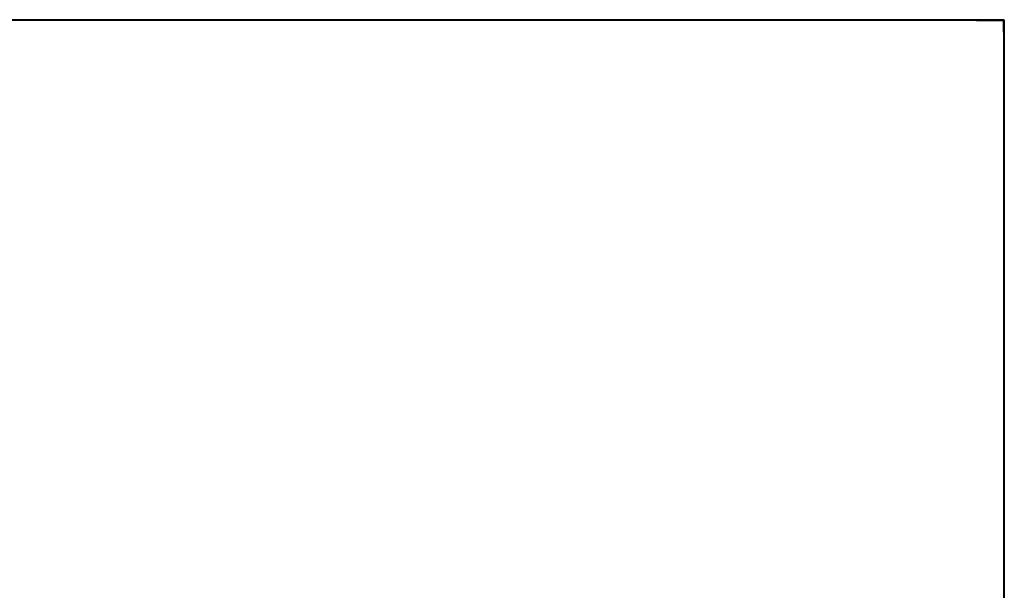
# Model space of a CAD drawing. Units: millimetres. Extents: x -352 to 9977, y -3959 to 2866.
# Drawn here: x 4833 to 6265, y -1924 to -1093 of the extents above; entities that cross this region are included whole.
import ezdxf

# ---------------------------------------------------------------- set-up
doc = ezdxf.new("R2010")
doc.units = ezdxf.units.MM
doc.linetypes.add('K5LT_BASIC', pattern=[0])

msp = doc.modelspace()

# ---------------------------------------------------------------- linework, layer by layer
at = {"color": 5, "linetype": 'K5LT_BASIC', "lineweight": 40, "true_color": 0x0000ff}
for p, q in [((71.255, -1093.028), (6264, -1093.028)), ((6264, -1094.078), (6224, -1094.078)), ((6264, -1093.028), (6264, -3669.128)), ((6264, -1099.407), (6264, -1094.078)), ((6264.5, -1094.078), (6264, -1094.078)), ((6264, -1111.121), (6264, -1094.078)), ((6264.5, -1097.228), (6264, -1097.228)), ((6264.5, -1099.407), (6264, -1099.407)), ((6264.5, -1099.407), (6264.5, -1094.078)), ((6264.5, -2411.079), (6264.5, -1097.228))]:
    msp.add_line(p, q, dxfattribs=at)

doc.saveas('drawing.dxf')
